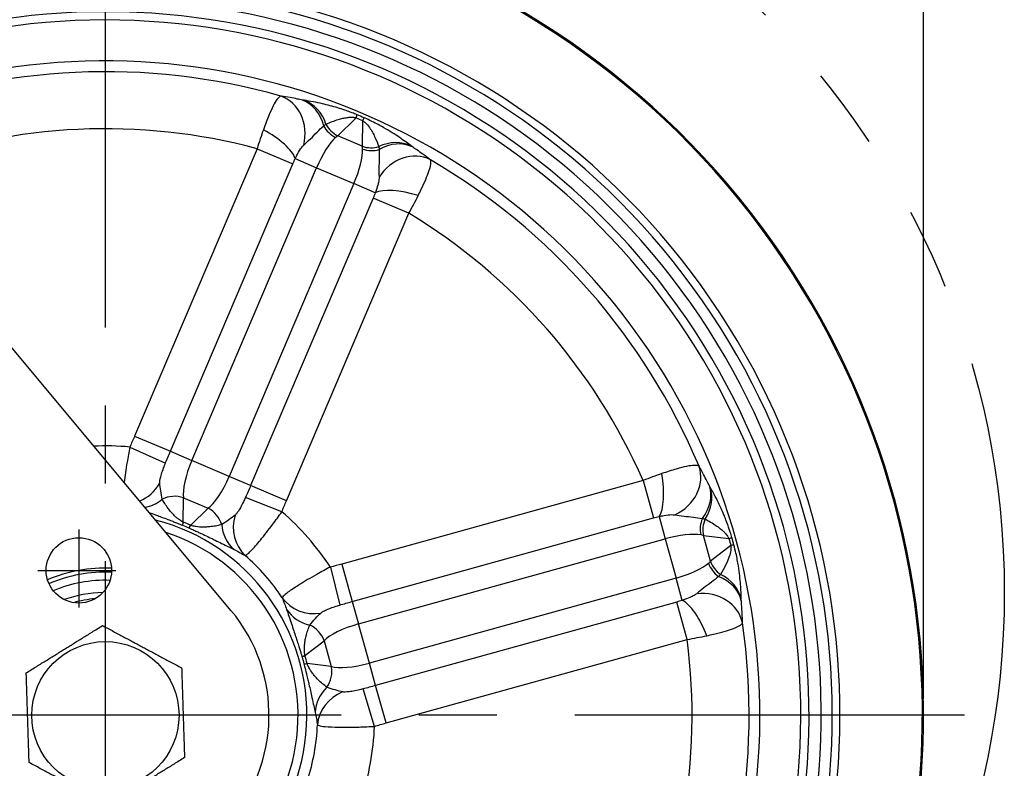
# Model space of a CAD drawing. Units: millimetres. Extents: x -2567 to 406, y 1055 to 2059.
# Drawn here: x -1493 to -1373, y 1398 to 1490 of the extents above; entities that cross this region are included whole.
import ezdxf

# ---------------------------------------------------------------- set-up
doc = ezdxf.new("R2010")
doc.units = ezdxf.units.MM
doc.linetypes.add('CENTER', pattern=[50.8, 31.75, -6.35, 6.35, -6.35])
doc.linetypes.add('PHANTOM', pattern=[2.5, 1.25, -0.25, 0.25, -0.25, 0.25, -0.25])
doc.layers.get('0').update_dxf_attribs({"color": 3})
for name, color, linetype in [('3', 3, 'Continuous'), ('AMV_8_HATCH', 1, 'Continuous'), ('CL', 1, 'CENTER'), ('외형선(ISO)', 3, 'Continuous'), ('좁은 외형선(ISO)', 3, 'Continuous')]:
    doc.layers.add(name, color=color, linetype=linetype)
doc.styles.add('DIM TEXT STYLE', font='romans.shx', dxfattribs={"oblique": 15, "bigfont": 'whgtxt.shx'})
doc.dimstyles.new('GDOK$0', dxfattribs={"dimscale": 2, "dimtxt": 2, "dimasz": 2, "dimexe": 1, "dimexo": 1, "dimtad": 1, "dimdsep": 46, "dimtxsty": 'DIM TEXT STYLE', "dimcen": 0, "dimclrd": 1, "dimclre": 1, "dimclrt": 4, "dimadec": 0, "dimazin": 0, "dimtm": 1e-09, "dimtfac": 0.5, "dimtmove": 0, "dimatfit": 3, "dimfxl": 0, "dimfrac": 2, "dimtolj": 1, "dimarcsym": 0})
doc.dimstyles.new('GDOK$3', dxfattribs={"dimscale": 3, "dimtxt": 2, "dimasz": 2, "dimexe": 1, "dimexo": 1, "dimtad": 1, "dimdsep": 46, "dimtxsty": 'DIM TEXT STYLE', "dimcen": 0, "dimclrd": 1, "dimclre": 1, "dimclrt": 4, "dimadec": 0, "dimazin": 0, "dimtm": 1e-09, "dimtfac": 0.5, "dimtofl": 0, "dimtmove": 0, "dimatfit": 3, "dimfxl": 0, "dimfrac": 2, "dimtolj": 1, "dimarcsym": 0})

# ---------------------------------------------------------------- blocks, each defined once
blk = doc.blocks.new('*D34')
at = {"color": 1, "linetype": 'ByBlock', "lineweight": -2}
for p, q in [((-1620.26, 1559.06), (-1653.9, 1559.06)), ((-1651.9, 1555.06), (-1651.9, 1308.89)), ((-1484.9, 1304.89), (-1653.9, 1304.89))]:
    blk.add_line(p, q, dxfattribs=at)
at = {"color": 1}
for points in [[(-1652.57, 1555.06), (-1651.24, 1555.06), (-1651.9, 1559.06)], [(-1652.57, 1308.89), (-1651.24, 1308.89), (-1651.9, 1304.89)]]:
    blk.add_solid(points, dxfattribs=at)
at = {"layer": 'Defpoints', "color": 0}
for p in [(-1618.26, 1559.06), (-1651.9, 1304.89), (-1482.9, 1304.89)]:
    blk.add_point(p, dxfattribs=at)
at = {"color": 4, "insert": (-1656.62, 1431.97), "char_height": 4, "attachment_point": 5, "rotation": 90, "style": 'DIM TEXT STYLE'}
blk.add_mtext('\\A1;253(9 {\\H0.7x;\\S15/16;\\H1.4286x;")}', dxfattribs=at)
blk = doc.blocks.new('*D35')
at = {"color": 1, "lineweight": -2}
blk.add_line((-1608.39, 1334.04), (-1573.47, 1353.76), dxfattribs=at)
at = {"color": 1}
blk.add_solid([(-1573.79, 1354.34), (-1573.14, 1353.17), (-1569.98, 1355.72)], dxfattribs=at)
at = {"layer": 'Defpoints', "color": 0}
for p in [(-1395.83, 1454.05), (-1569.98, 1355.72)]:
    blk.add_point(p, dxfattribs=at)
at = {"color": 4, "insert": (-1594.99, 1347.02), "char_height": 4, "attachment_point": 5, "rotation": 29.4499, "style": 'DIM TEXT STYLE'}
blk.add_mtext('\\A1;∅200(7 {\\H0.7x;\\S7/8;\\H1.4286x;")}', dxfattribs=at)
blk = doc.blocks.new('*D39')
at = {"layer": 'AMV_8_HATCH', "color": 1, "lineweight": -2}
for p, q in [((-1548.26, 1566.06), (-1548.26, 1586.06)), ((-1382.9, 1406.89), (-1382.9, 1586.06)), ((-1544.26, 1584.06), (-1386.9, 1584.06))]:
    blk.add_line(p, q, dxfattribs=at)
at = {"layer": 'AMV_8_HATCH', "color": 1}
for points in [[(-1544.26, 1584.72), (-1544.26, 1583.39), (-1548.26, 1584.06)], [(-1386.9, 1584.72), (-1386.9, 1583.39), (-1382.9, 1584.06)]]:
    blk.add_solid(points, dxfattribs=at)
at = {"layer": 'Defpoints', "color": 0}
for p in [(-1382.9, 1584.06), (-1548.26, 1564.06), (-1382.9, 1404.89)]:
    blk.add_point(p, dxfattribs=at)
at = {"layer": 'AMV_8_HATCH', "color": 4, "insert": (-1465.58, 1588.77), "char_height": 4, "attachment_point": 5, "style": 'DIM TEXT STYLE'}
blk.add_mtext('\\A1;165(6 {\\H0.7x;\\S1/2;\\H1.4286x;")}', dxfattribs=at)

msp = doc.modelspace()

# ---------------------------------------------------------------- linework, layer by layer
at = {"layer": '3', "color": 1, "linetype": 'PHANTOM', "ltscale": 40}
msp.add_circle((-1473.036, 1419.888), 100, dxfattribs=at)
at = {"layer": 'CL', "lineweight": -3, "ltscale": 1.5}
for p, q in [((-1482.904, 1299.888), (-1482.904, 1509.888)), ((-1377.904, 1404.888), (-1587.904, 1404.888))]:
    msp.add_line(p, q, dxfattribs=at)
at = {"layer": 'CL', "lineweight": -3, "ltscale": 0.3}
for p, q in [((-1486.145, 1427.594), (-1486.145, 1417.594)), ((-1491.145, 1422.594), (-1481.145, 1422.594))]:
    msp.add_line(p, q, dxfattribs=at)
at = {"layer": '외형선(ISO)'}
msp.add_line((-1467.555, 1417.71), (-1520.755, 1481.395), dxfattribs=at)
for centre, radius in [((-1486.145, 1422.594), 4), ((-1482.904, 1404.888), 9)]:
    msp.add_circle(centre, radius, dxfattribs=at)
for radius, start, end in [(100, 154.61803, 112.24175), (87.5, 158.88038, 115.63197), (85, 159.29723, 116.2657), (85, 159.29723, 116.2657), (80, 160.16578, 115.39714), (24.631, 199.97891, 75.58402), (23.544, 203.8437, 71.71922), (18, 87.61592, 113.1334), (17.5, 87.53609, 113.21322), (15, 91.13916, 109.61015), (20, 235.68827, 39.87466)]:
    msp.add_arc((-1482.904, 1404.888), radius, start, end, dxfattribs=at)
for points in [[(-1492.574, 1410.067), (-1487.914, 1412.959), (-1483.254, 1415.852)], [(-1483.254, 1415.852), (-1478.419, 1413.263), (-1473.584, 1410.674)], [(-1473.584, 1410.674), (-1473.409, 1405.192), (-1473.233, 1399.71)], [(-1492.224, 1399.102), (-1492.399, 1404.584), (-1492.574, 1410.067)], [(-1473.233, 1399.71), (-1477.893, 1396.817), (-1482.553, 1393.924)], [(-1482.553, 1393.924), (-1487.388, 1396.513), (-1492.224, 1399.102)]]:
    msp.add_rational_spline(points, [1.24574644063, 1.43846408568, 1.24574644063], degree=2, dxfattribs=at)
at = {"layer": '좁은 외형선(ISO)'}
for p, q in [((-1454.506, 1475.724), (-1452.266, 1477.93)), ((-1451.472, 1477.592), (-1451.51, 1474.448)), ((-1451.51, 1474.448), (-1454.506, 1475.724)), ((-1464.363, 1474.154), (-1479.329, 1439.013)), ((-1464.363, 1474.154), (-1459.993, 1472.293)), ((-1474.959, 1437.152), (-1459.993, 1472.293)), ((-1472.337, 1436.035), (-1457.093, 1471.831)), ((-1459.7, 1472.941), (-1457.093, 1471.831)), ((-1457.093, 1471.831), (-1452.525, 1469.885)), ((-1452.525, 1469.885), (-1467.769, 1434.09)), ((-1449.917, 1468.775), (-1452.525, 1469.885)), ((-1450.181, 1468.115), (-1465.147, 1432.973)), ((-1445.811, 1466.254), (-1450.181, 1468.115)), ((-1460.777, 1431.112), (-1445.811, 1466.254)), ((-1479.329, 1439.013), (-1474.959, 1437.152)), ((-1479.921, 1437.679), (-1475.571, 1435.686)), ((-1474.959, 1437.152), (-1472.337, 1436.035)), ((-1467.769, 1434.09), (-1472.337, 1436.035)), ((-1465.147, 1432.973), (-1467.769, 1434.09)), ((-1417.189, 1433.579), (-1453.995, 1423.37)), ((-1417.189, 1433.579), (-1415.92, 1429.002)), ((-1460.777, 1431.112), (-1465.147, 1432.973)), ((-1473.388, 1428.499), (-1473.351, 1431.472)), ((-1473.351, 1431.472), (-1470.356, 1430.197)), ((-1461.329, 1429.761), (-1465.78, 1431.516)), ((-1470.356, 1430.197), (-1472.474, 1428.11)), ((-1452.725, 1418.793), (-1415.92, 1429.002)), ((-1415.231, 1429.177), (-1414.473, 1426.446)), ((-1451.964, 1416.047), (-1414.473, 1426.446)), ((-1414.473, 1426.446), (-1413.146, 1421.662)), ((-1409.816, 1426.851), (-1406.694, 1426.475)), ((-1408.946, 1423.714), (-1409.816, 1426.851)), ((-1406.464, 1425.644), (-1408.946, 1423.714)), ((-1455.407, 1423.001), (-1454.253, 1418.358)), ((-1453.995, 1423.37), (-1452.725, 1418.793)), ((-1413.146, 1421.662), (-1450.636, 1411.262)), ((-1412.389, 1418.931), (-1413.146, 1421.662)), ((-1452.725, 1418.793), (-1451.964, 1416.047)), ((-1413.069, 1418.726), (-1449.875, 1408.516)), ((-1411.8, 1414.149), (-1413.069, 1418.726)), ((-1450.636, 1411.262), (-1451.964, 1416.047)), ((-1458.511, 1412.17), (-1456.164, 1413.995)), ((-1456.164, 1413.995), (-1455.293, 1410.858)), ((-1448.605, 1403.939), (-1411.8, 1414.149)), ((-1455.293, 1410.858), (-1458.246, 1411.213)), ((-1449.875, 1408.516), (-1450.636, 1411.262)), ((-1450.005, 1403.528), (-1451.409, 1408.102)), ((-1448.605, 1403.939), (-1449.875, 1408.516))]:
    msp.add_line(p, q, dxfattribs=at)
for radius, start, end in [(99.85, 154.69613, 112.27697), (89.78, 158.39459, 114.93586), (88.845, 158.60827, 115.21662), (86, 159.136, 116.11244), (78.678, 74.18212, 111.11039), (71.705, 75.01483, 110.27768), (78.678, 22.75355, 59.68182), (71.705, 23.58626, 58.8491), (32.927, 84.80197, 92.47202), (32.927, 33.3734, 49.06196), (25.953, 33.57326, 48.8621), (16.5, 88.02266, 112.72665), (14.3, 94.94482, 105.80449), (78.678, 331.32498, 8.25324), (71.705, 332.15769, 7.42053), (25.953, 342.14469, 357.43353), (32.927, 341.94483, 357.63339)]:
    msp.add_arc((-1482.904, 1404.888), radius, start, end, dxfattribs=at)
for centre, major_axis, ratio, start_param, end_param in [((-1462.815, 1475.794), (0.631, 4.96), 0.8621985, 4.5747357, 6.1102744), ((-1460.328, 1475.354), (0.849, 4.927), 0.8463752, 5.1810082, 6.1188), ((-1460.156, 1475.327), (0.693, 4.952), 0.8917373, 5.2128981, 6.0893879), ((-1454.066, 1473.702), (1.926, 4.614), 0.0169479, 5.878232, 6.1959063), ((-1453.273, 1473.364), (1.992, 4.586), 0.0169479, 0.087279, 0.4049533), ((-1453.762, 1477.89), (-2.311, 1.913), 0.8502528, 1.126057, 1.8182522), ((-1453.425, 1478.261), (-2.105, 2.137), 0.9073063, 1.235406, 1.9280693), ((-1464.046, 1474.792), (4.32, -2.518), 0.338182, 0.3562451, 1.662064), ((-1455.795, 1471.278), (1.959, 4.6), 0.2821232, 0.5355807, 1.5707963), ((-1455.795, 1471.278), (1.959, 4.6), 0.2821232, 0.4048918, 0.5355807), ((-1450.43, 1476.985), (-3, 0.037), 0.9073063, 1.2135233, 1.9061867), ((-1453.822, 1470.438), (-1.959, -4.6), 0.2821232, 2.6060119, 2.7367009), ((-1447.881, 1470.099), (3.09, 3.931), 0.8917373, 0.1937974, 1.0702872), ((-1447.742, 1469.994), (2.965, 4.026), 0.8463752, 0.1643853, 1.1021771), ((-1453.822, 1470.438), (-1.959, -4.6), 0.2821232, 1.5707963, 2.6060119), ((-1450.464, 1476.485), (-2.981, 0.341), 0.8502528, 1.3233404, 2.0155356), ((-1445.701, 1468.506), (3.139, 3.892), 0.8621985, 0.1729109, 1.7084496), ((-1445.572, 1466.924), (-4.809, 1.369), 0.338182, 4.6211213, 5.9269402), ((-1471.039, 1435.483), (1.959, 4.6), 0.2821232, 1.5707963, 2.7367009), ((-1414.942, 1433.392), (4.272, 2.599), 0.8621985, 4.5747357, 6.1102744), ((-1480.209, 1435.705), (-1.496, -4.771), 0.9261664, 0.6519475, 1.3390364), ((-1469.067, 1434.643), (-1.959, -4.6), 0.2821232, 0.4048918, 1.5707963), ((-1416.493, 1433.728), (0.724, -4.947), 0.338182, 0.3562451, 1.662064), ((-1413.736, 1431.173), (4.382, 2.409), 0.8463752, 5.1810082, 6.1188), ((-1413.65, 1431.021), (4.304, 2.545), 0.8917373, 5.2128981, 6.0893879), ((-1478.482, 1435.204), (-1.586, -4.742), 0.8964442, 0.4453816, 0.9489762), ((-1474.432, 1428.935), (-3, 0.037), 0.9073063, 4.355116, 5.2543966), ((-1471.437, 1427.66), (2.105, -2.137), 0.9073063, 1.0287887, 1.9280693), ((-1471.587, 1432.727), (-1.863, -4.64), 0.048375, 5.8777911, 6.1958163), ((-1462.553, 1428.186), (-2.403, -4.384), 0.9261664, 4.9441489, 6.0499651), ((-1407.659, 1427.62), (0.055, 3), 0.8502528, 1.126057, 1.8182522), ((-1407.159, 1427.588), (0.358, 2.979), 0.9073063, 1.235406, 1.9280693), ((-1470.674, 1432.338), (-2.054, -4.559), 0.048375, 0.087369, 0.4053942), ((-1464.111, 1429.083), (-2.32, -4.429), 0.8964442, 5.3342091, 6.0852246), ((-1414.096, 1425.087), (4.818, 1.336), 0.2821232, 0.5355807, 1.5707963), ((-1414.096, 1425.087), (4.818, 1.336), 0.2821232, 0.4048918, 0.5355807), ((-1411.123, 1425.247), (4.808, 1.371), 0.0169479, 5.878232, 6.1959063), ((-1410.892, 1424.416), (4.828, 1.301), 0.0169479, 0.087279, 0.4049533), ((-1413.523, 1423.021), (-4.818, -1.336), 0.2821232, 2.6060119, 2.7367009), ((-1406.289, 1424.451), (-1.841, 2.368), 0.9073063, 1.2135233, 1.9061867), ((-1413.523, 1423.021), (-4.818, -1.336), 0.2821232, 1.5707963, 2.6060119), ((-1406.701, 1424.166), (-1.592, 2.543), 0.8502528, 1.3233404, 2.0155356), ((-1410.079, 1417.99), (4.996, 0.193), 0.8463752, 0.1643853, 1.1021771), ((-1410.083, 1418.165), (5, 0.035), 0.8917373, 0.1937974, 1.0702872), ((-1409.97, 1415.467), (5, -0.027), 0.8621985, 0.1729109, 1.7084496), ((-1457.13, 1421.995), (-4.663, -1.805), 0.9261664, 0.2332202, 1.3390364), ((-1411.126, 1414.38), (-1.928, 4.613), 0.338182, 4.6211213, 5.9269402), ((-1456.445, 1420.332), (-4.696, -1.717), 0.8964442, 0.1979607, 0.9489762), ((-1458.821, 1413.258), (-1.841, 2.368), 0.9073063, 4.355116, 5.2543966), ((-1451.587, 1414.688), (4.818, 1.336), 0.2821232, 1.5707963, 2.7367009), ((-1454.082, 1413.398), (-4.789, -1.436), 0.048375, 5.8777911, 6.1958163), ((-1453.817, 1412.441), (-4.845, -1.236), 0.048375, 0.087369, 0.4053942), ((-1457.951, 1410.121), (-0.358, -2.979), 0.9073063, 1.0287887, 1.9280693), ((-1451.014, 1412.622), (-4.818, -1.336), 0.2821232, 0.4048918, 1.5707963), ((-1452.27, 1405.281), (-4.909, -0.948), 0.8964442, 5.3342091, 6.0852246), ((-1452.001, 1403.503), (-4.926, -0.855), 0.9261664, 4.9441489, 6.0499651)]:
    msp.add_ellipse(centre, major_axis=major_axis, ratio=ratio, start_param=start_param, end_param=end_param, dxfattribs=at)
for points, knots in [([(-1461.458, 1480.587), (-1461.594, 1480.562), (-1461.752, 1480.429), (-1462.218, 1479.794), (-1462.56, 1479.111), (-1463.146, 1477.686), (-1463.367, 1477.104), (-1463.591, 1476.476)], [-0.24430222, -0.24430222, -0.24430222, -0.24430222, -0.17445792, -0.17445792, -0.06270704, -0.06270704, 0, 0, 0, 0]), ([(-1458.809, 1480.098), (-1459.003, 1480.133), (-1459.228, 1480.179), (-1459.743, 1480.284), (-1460.036, 1480.343), (-1460.701, 1480.469), (-1461.065, 1480.531), (-1461.41, 1480.58), (-1461.434, 1480.584), (-1461.458, 1480.587)], [0, 0, 0, 0, 0.10408555, 0.10408555, 0.23377629, 0.23377629, 0.4102576, 0.4102576, 0.42354242, 0.42354242, 0.42354242, 0.42354242]), ([(-1458.625, 1480.067), (-1458.652, 1480.071), (-1458.681, 1480.075), (-1458.742, 1480.086), (-1458.775, 1480.091), (-1458.809, 1480.098)], [0, 0, 0, 0, 0.017169907, 0.017169907, 0.035277363, 0.035277363, 0.035277363, 0.035277363]), ([(-1452.141, 1478.296), (-1452.248, 1478.341), (-1452.355, 1478.384), (-1452.643, 1478.499), (-1452.823, 1478.569), (-1453.219, 1478.716), (-1453.433, 1478.792), (-1453.941, 1478.965), (-1454.225, 1479.056), (-1454.828, 1479.239), (-1455.138, 1479.326), (-1455.763, 1479.493), (-1456.073, 1479.569), (-1456.774, 1479.73), (-1457.151, 1479.809), (-1457.903, 1479.951), (-1458.273, 1480.014), (-1458.625, 1480.067)], [0, 0, 0, 0, 0.03245983, 0.03245983, 0.08829207, 0.08829207, 0.15892573, 0.15892573, 0.26316806, 0.26316806, 0.39247379, 0.39247379, 0.53832652, 0.53832652, 0.73905743, 0.73905743, 0.96071501, 0.96071501, 0.96071501, 0.96071501]), ([(-1455.949, 1477.161), (-1455.697, 1477.269), (-1455.44, 1477.374), (-1454.937, 1477.56), (-1454.692, 1477.644), (-1454.257, 1477.775), (-1454.07, 1477.825), (-1453.708, 1477.907), (-1453.535, 1477.94), (-1453.214, 1477.984), (-1453.068, 1477.997), (-1452.822, 1478.004), (-1452.721, 1478.002), (-1452.544, 1477.987), (-1452.467, 1477.977), (-1452.349, 1477.953), (-1452.307, 1477.942), (-1452.266, 1477.93)], [-0.96071501, -0.96071501, -0.96071501, -0.96071501, -0.73905743, -0.73905743, -0.53832652, -0.53832652, -0.39247379, -0.39247379, -0.26316806, -0.26316806, -0.15892573, -0.15892573, -0.08829207, -0.08829207, -0.03245983, -0.03245983, 0, 0, 0, 0]), ([(-1445.525, 1474.487), (-1445.953, 1474.817), (-1446.422, 1475.16), (-1447.502, 1475.893), (-1448.112, 1476.284), (-1449.301, 1476.962), (-1449.779, 1477.22), (-1450.635, 1477.639), (-1450.961, 1477.791), (-1451.294, 1477.935)], [0, 0, 0, 0, 0.33602797, 0.33602797, 0.67205059, 0.67205059, 0.85911086, 0.85911086, 0.96135714, 0.96135714, 0.96135714, 0.96135714]), ([(-1458.666, 1474.575), (-1458.65, 1474.588), (-1458.635, 1474.602), (-1458.405, 1474.806), (-1458.149, 1475.044), (-1457.596, 1475.59), (-1457.327, 1475.867), (-1456.773, 1476.427), (-1456.499, 1476.701), (-1456.224, 1476.939)], [-0.42354242, -0.42354242, -0.42354242, -0.42354242, -0.4102576, -0.4102576, -0.23377629, -0.23377629, -0.10408555, -0.10408555, 0, 0, 0, 0]), ([(-1456.224, 1476.939), (-1456.177, 1476.98), (-1456.129, 1477.02), (-1456.037, 1477.094), (-1455.993, 1477.129), (-1455.949, 1477.161)], [-0.035277363, -0.035277363, -0.035277363, -0.035277363, -0.017169907, -0.017169907, 0, 0, 0, 0]), ([(-1451.472, 1477.592), (-1451.355, 1477.525), (-1451.241, 1477.437), (-1450.942, 1477.16), (-1450.776, 1476.952), (-1450.363, 1476.361), (-1450.152, 1475.965), (-1449.781, 1475.183), (-1449.62, 1474.793), (-1449.474, 1474.403)], [-0.96135714, -0.96135714, -0.96135714, -0.96135714, -0.85911086, -0.85911086, -0.67205059, -0.67205059, -0.33602797, -0.33602797, 0, 0, 0, 0]), ([(-1463.591, 1476.476), (-1463.721, 1476.112), (-1463.851, 1475.732), (-1464.11, 1474.954), (-1464.238, 1474.555), (-1464.363, 1474.154)], [0, 0, 0, 0, 0.036348975, 0.036348975, 0.072697949, 0.072697949, 0.072697949, 0.072697949]), ([(-1459.7, 1472.941), (-1459.606, 1473.139), (-1459.511, 1473.327), (-1459.248, 1473.812), (-1459.083, 1474.077), (-1458.837, 1474.402), (-1458.748, 1474.502), (-1458.666, 1474.575)], [0, 0, 0, 0, 0.06270704, 0.06270704, 0.17445792, 0.17445792, 0.24430222, 0.24430222, 0.24430222, 0.24430222]), ([(-1449.474, 1474.403), (-1449.467, 1474.348), (-1449.461, 1474.291), (-1449.451, 1474.173), (-1449.447, 1474.112), (-1449.444, 1474.051)], [-0.035277363, -0.035277363, -0.035277363, -0.035277363, -0.017638681, -0.017638681, 0, 0, 0, 0]), ([(-1445.375, 1474.377), (-1445.402, 1474.396), (-1445.428, 1474.415), (-1445.478, 1474.452), (-1445.502, 1474.47), (-1445.525, 1474.487)], [0, 0, 0, 0, 0.017638681, 0.017638681, 0.035277363, 0.035277363, 0.035277363, 0.035277363]), ([(-1443.187, 1472.806), (-1443.206, 1472.821), (-1443.225, 1472.836), (-1443.499, 1473.051), (-1443.796, 1473.27), (-1444.348, 1473.662), (-1444.594, 1473.832), (-1445.026, 1474.131), (-1445.216, 1474.261), (-1445.375, 1474.377)], [0.3098322, 0.3098322, 0.3098322, 0.3098322, 0.32311701, 0.32311701, 0.49959832, 0.49959832, 0.62928907, 0.62928907, 0.73337462, 0.73337462, 0.73337462, 0.73337462]), ([(-1449.444, 1474.051), (-1449.425, 1473.688), (-1449.432, 1473.3), (-1449.452, 1472.513), (-1449.465, 1472.127), (-1449.476, 1471.35), (-1449.47, 1471.001), (-1449.458, 1470.694), (-1449.457, 1470.673), (-1449.456, 1470.652)], [-0.73337462, -0.73337462, -0.73337462, -0.73337462, -0.62928907, -0.62928907, -0.49959832, -0.49959832, -0.32311701, -0.32311701, -0.3098322, -0.3098322, -0.3098322, -0.3098322]), ([(-1459.993, 1472.293), (-1459.946, 1472.405), (-1459.897, 1472.516), (-1459.799, 1472.733), (-1459.749, 1472.839), (-1459.7, 1472.941)], [-0.072697949, -0.072697949, -0.072697949, -0.072697949, -0.036348975, -0.036348975, 0, 0, 0, 0]), ([(-1444.673, 1468.419), (-1444.541, 1468.682), (-1444.416, 1468.938), (-1443.886, 1470.05), (-1443.564, 1470.807), (-1443.209, 1471.85), (-1443.126, 1472.206), (-1443.113, 1472.613), (-1443.136, 1472.729), (-1443.187, 1472.806)], [-0.24430222, -0.24430222, -0.24430222, -0.24430222, -0.21666859, -0.21666859, -0.12037144, -0.12037144, -0.04629671, -0.04629671, 0, 0, 0, 0]), ([(-1449.456, 1470.652), (-1449.453, 1470.58), (-1449.457, 1470.497), (-1449.482, 1470.255), (-1449.514, 1470.081), (-1449.624, 1469.634), (-1449.712, 1469.347), (-1449.851, 1468.954), (-1449.883, 1468.865), (-1449.917, 1468.775)], [0, 0, 0, 0, 0.04629671, 0.04629671, 0.12037144, 0.12037144, 0.21666859, 0.21666859, 0.24430222, 0.24430222, 0.24430222, 0.24430222]), ([(-1449.917, 1468.775), (-1449.957, 1468.668), (-1449.999, 1468.559), (-1450.087, 1468.338), (-1450.134, 1468.226), (-1450.181, 1468.115)], [-0.072697949, -0.072697949, -0.072697949, -0.072697949, -0.036348975, -0.036348975, 0, 0, 0, 0]), ([(-1445.811, 1466.254), (-1445.609, 1466.622), (-1445.41, 1466.99), (-1445.028, 1467.716), (-1444.845, 1468.073), (-1444.673, 1468.419)], [0, 0, 0, 0, 0.036348975, 0.036348975, 0.072697949, 0.072697949, 0.072697949, 0.072697949]), ([(-1479.921, 1437.679), (-1480.041, 1437.058), (-1480.153, 1436.429), (-1480.394, 1434.951), (-1480.513, 1434.117), (-1480.6, 1433.37), (-1480.602, 1433.351), (-1480.605, 1433.332)], [-0.30379587, -0.30379587, -0.30379587, -0.30379587, -0.24660003, -0.24660003, -0.16615623, -0.16615623, -0.16403753, -0.16403753, -0.16403753, -0.16403753]), ([(-1476.252, 1433.261), (-1476.256, 1433.307), (-1476.256, 1433.36), (-1476.245, 1433.52), (-1476.227, 1433.638), (-1476.164, 1433.947), (-1476.111, 1434.15), (-1475.973, 1434.607), (-1475.885, 1434.864), (-1475.721, 1435.311), (-1475.648, 1435.5), (-1475.571, 1435.686)], [0, 0, 0, 0, 0.03550347, 0.03550347, 0.09230902, 0.09230902, 0.16615623, 0.16615623, 0.24660003, 0.24660003, 0.30379587, 0.30379587, 0.30379587, 0.30379587]), ([(-1410.349, 1435.318), (-1410.453, 1435.409), (-1410.655, 1435.451), (-1411.442, 1435.419), (-1412.19, 1435.26), (-1413.669, 1434.83), (-1414.263, 1434.64), (-1414.893, 1434.423)], [-0.24430222, -0.24430222, -0.24430222, -0.24430222, -0.17445792, -0.17445792, -0.06270704, -0.06270704, 0, 0, 0, 0]), ([(-1409.08, 1432.942), (-1409.173, 1433.116), (-1409.277, 1433.321), (-1409.516, 1433.789), (-1409.653, 1434.055), (-1409.969, 1434.654), (-1410.147, 1434.976), (-1410.324, 1435.277), (-1410.336, 1435.298), (-1410.349, 1435.318)], [0, 0, 0, 0, 0.10408555, 0.10408555, 0.23377629, 0.23377629, 0.4102576, 0.4102576, 0.42354242, 0.42354242, 0.42354242, 0.42354242]), ([(-1475.951, 1431.286), (-1476.042, 1431.626), (-1476.095, 1432.002), (-1476.191, 1432.686), (-1476.228, 1432.995), (-1476.252, 1433.261)], [0, 0, 0, 0, 0.1806068, 0.1806068, 0.3853617, 0.3853617, 0.3853617, 0.3853617]), ([(-1414.893, 1434.423), (-1415.259, 1434.298), (-1415.637, 1434.163), (-1416.406, 1433.88), (-1416.798, 1433.732), (-1417.189, 1433.579)], [0, 0, 0, 0, 0.036348975, 0.036348975, 0.072697949, 0.072697949, 0.072697949, 0.072697949]), ([(-1465.147, 1432.973), (-1465.252, 1432.726), (-1465.359, 1432.479), (-1465.57, 1431.991), (-1465.676, 1431.751), (-1465.78, 1431.516)], [0, 0, 0, 0, 0.07295832, 0.07295832, 0.14591664, 0.14591664, 0.14591664, 0.14591664]), ([(-1408.989, 1432.779), (-1409.003, 1432.803), (-1409.017, 1432.829), (-1409.047, 1432.883), (-1409.063, 1432.912), (-1409.08, 1432.942)], [0, 0, 0, 0, 0.017169907, 0.017169907, 0.035277363, 0.035277363, 0.035277363, 0.035277363]), ([(-1406.331, 1426.606), (-1406.363, 1426.717), (-1406.395, 1426.828), (-1406.46, 1427.044), (-1406.493, 1427.15), (-1406.579, 1427.421), (-1406.633, 1427.585), (-1406.757, 1427.947), (-1406.826, 1428.143), (-1406.951, 1428.481), (-1407.006, 1428.627), (-1407.148, 1428.993), (-1407.234, 1429.205), (-1407.428, 1429.67), (-1407.535, 1429.916), (-1407.794, 1430.489), (-1407.943, 1430.802), (-1408.269, 1431.462), (-1408.444, 1431.797), (-1408.742, 1432.346), (-1408.867, 1432.567), (-1408.989, 1432.779)], [0, 0, 0, 0, 0.03245983, 0.03245983, 0.06421733, 0.06421733, 0.11559119, 0.11559119, 0.18237721, 0.18237721, 0.23669812, 0.23669812, 0.32356575, 0.32356575, 0.43649368, 0.43649368, 0.60222023, 0.60222023, 0.80820463, 0.80820463, 0.96072637, 0.96072637, 0.96072637, 0.96072637]), ([(-1473.388, 1428.499), (-1473.439, 1428.524), (-1473.49, 1428.551), (-1473.622, 1428.625), (-1473.703, 1428.676), (-1473.85, 1428.776), (-1473.917, 1428.825), (-1474.083, 1428.953), (-1474.181, 1429.035), (-1474.396, 1429.228), (-1474.512, 1429.34), (-1474.709, 1429.545), (-1474.794, 1429.638), (-1475.004, 1429.88), (-1475.125, 1430.03), (-1475.385, 1430.376), (-1475.519, 1430.571), (-1475.753, 1430.939), (-1475.855, 1431.113), (-1475.951, 1431.286)], [-1.0414824, -1.0414824, -1.0414824, -1.0414824, -0.9974698, -0.9974698, -0.9270495, -0.9270495, -0.8665534, -0.8665534, -0.7723834, -0.7723834, -0.6499624, -0.6499624, -0.5505552, -0.5505552, -0.3914558, -0.3914558, -0.1846266, -0.1846266, 0, 0, 0, 0]), ([(-1465.78, 1431.516), (-1465.861, 1431.332), (-1465.946, 1431.149), (-1466.155, 1430.72), (-1466.28, 1430.479), (-1466.514, 1430.063), (-1466.623, 1429.884), (-1466.802, 1429.624), (-1466.875, 1429.529), (-1466.982, 1429.411), (-1467.021, 1429.374), (-1467.057, 1429.345)], [-0.30379587, -0.30379587, -0.30379587, -0.30379587, -0.24660003, -0.24660003, -0.16615623, -0.16615623, -0.09230902, -0.09230902, -0.03550347, -0.03550347, 0, 0, 0, 0]), ([(-1461.329, 1429.761), (-1461.24, 1429.988), (-1461.15, 1430.214), (-1460.966, 1430.664), (-1460.872, 1430.889), (-1460.777, 1431.112)], [-0.14591664, -0.14591664, -0.14591664, -0.14591664, -0.07295832, -0.07295832, 0, 0, 0, 0]), ([(-1477.548, 1429.673), (-1477.308, 1429.585), (-1477.053, 1429.493), (-1476.6, 1429.326), (-1476.411, 1429.256), (-1475.969, 1429.091), (-1475.712, 1428.994), (-1475.23, 1428.81), (-1475.013, 1428.726), (-1474.641, 1428.581), (-1474.493, 1428.522), (-1474.165, 1428.393), (-1473.985, 1428.322), (-1473.69, 1428.204), (-1473.576, 1428.158), (-1473.463, 1428.113)], [0.40131453, 0.40131453, 0.40131453, 0.40131453, 0.5505552, 0.5505552, 0.64996237, 0.64996237, 0.77238341, 0.77238341, 0.86655345, 0.86655345, 0.92704954, 0.92704954, 0.99746978, 0.99746978, 1.04148244, 1.04148244, 1.04148244, 1.04148244]), ([(-1465.83, 1424.434), (-1465.78, 1424.435), (-1465.713, 1424.464), (-1465.488, 1424.616), (-1465.3, 1424.786), (-1464.762, 1425.344), (-1464.38, 1425.78), (-1463.487, 1426.867), (-1462.968, 1427.529), (-1462.07, 1428.728), (-1461.693, 1429.245), (-1461.329, 1429.761)], [0, 0, 0, 0, 0.03550347, 0.03550347, 0.09230902, 0.09230902, 0.16615623, 0.16615623, 0.24660003, 0.24660003, 0.30379587, 0.30379587, 0.30379587, 0.30379587]), ([(-1467.057, 1429.345), (-1467.263, 1429.18), (-1467.509, 1428.994), (-1468.067, 1428.59), (-1468.378, 1428.365), (-1468.689, 1428.194)], [0, 0, 0, 0, 0.20294099, 0.20294099, 0.3853617, 0.3853617, 0.3853617, 0.3853617]), ([(-1415.92, 1429.002), (-1415.803, 1429.035), (-1415.686, 1429.066), (-1415.455, 1429.125), (-1415.341, 1429.152), (-1415.231, 1429.177)], [-0.072697949, -0.072697949, -0.072697949, -0.072697949, -0.036348975, -0.036348975, 0, 0, 0, 0]), ([(-1415.231, 1429.177), (-1415.018, 1429.227), (-1414.811, 1429.27), (-1414.268, 1429.367), (-1413.958, 1429.403), (-1413.55, 1429.414), (-1413.416, 1429.406), (-1413.309, 1429.387)], [0, 0, 0, 0, 0.06270704, 0.06270704, 0.17445792, 0.17445792, 0.24430222, 0.24430222, 0.24430222, 0.24430222]), ([(-1413.309, 1429.387), (-1413.288, 1429.384), (-1413.267, 1429.38), (-1412.965, 1429.328), (-1412.62, 1429.275), (-1411.848, 1429.184), (-1411.464, 1429.146), (-1410.681, 1429.062), (-1410.295, 1429.019), (-1409.938, 1428.952)], [-0.42354242, -0.42354242, -0.42354242, -0.42354242, -0.4102576, -0.4102576, -0.23377629, -0.23377629, -0.10408555, -0.10408555, 0, 0, 0, 0]), ([(-1409.938, 1428.952), (-1409.876, 1428.941), (-1409.815, 1428.928), (-1409.7, 1428.903), (-1409.645, 1428.889), (-1409.593, 1428.875)], [-0.035277363, -0.035277363, -0.035277363, -0.035277363, -0.017169907, -0.017169907, 0, 0, 0, 0]), ([(-1409.593, 1428.875), (-1409.426, 1428.786), (-1409.26, 1428.694), (-1408.869, 1428.468), (-1408.645, 1428.331), (-1408.242, 1428.065), (-1408.064, 1427.941), (-1407.768, 1427.715), (-1407.649, 1427.619), (-1407.443, 1427.44), (-1407.355, 1427.358), (-1407.216, 1427.219), (-1407.164, 1427.164), (-1407.05, 1427.037), (-1406.99, 1426.964), (-1406.891, 1426.83), (-1406.85, 1426.77), (-1406.79, 1426.671), (-1406.769, 1426.633), (-1406.729, 1426.555), (-1406.711, 1426.515), (-1406.694, 1426.475)], [-0.96072637, -0.96072637, -0.96072637, -0.96072637, -0.80820463, -0.80820463, -0.60222023, -0.60222023, -0.43649368, -0.43649368, -0.32356575, -0.32356575, -0.23669812, -0.23669812, -0.18237721, -0.18237721, -0.11559119, -0.11559119, -0.06421733, -0.06421733, -0.03245983, -0.03245983, 0, 0, 0, 0]), ([(-1472.701, 1427.788), (-1472.589, 1427.738), (-1472.477, 1427.688), (-1472.189, 1427.557), (-1472.013, 1427.476), (-1471.692, 1427.33), (-1471.547, 1427.263), (-1471.185, 1427.096), (-1470.974, 1426.997), (-1470.508, 1426.777), (-1470.259, 1426.659), (-1469.834, 1426.455), (-1469.653, 1426.367), (-1469.201, 1426.148), (-1468.943, 1426.021), (-1468.386, 1425.747), (-1468.098, 1425.605), (-1467.594, 1425.357), (-1467.373, 1425.249), (-1467.166, 1425.15)], [0, 0, 0, 0, 0.0440127, 0.0440127, 0.1144329, 0.1144329, 0.174929, 0.174929, 0.269099, 0.269099, 0.3915201, 0.3915201, 0.4909272, 0.4909272, 0.6500266, 0.6500266, 0.8568559, 0.8568559, 1.0414824, 1.0414824, 1.0414824, 1.0414824]), ([(-1468.689, 1428.194), (-1468.88, 1428.142), (-1469.076, 1428.096), (-1469.504, 1428.009), (-1469.738, 1427.971), (-1470.167, 1427.919), (-1470.359, 1427.902), (-1470.679, 1427.886), (-1470.805, 1427.883), (-1471.089, 1427.883), (-1471.25, 1427.888), (-1471.538, 1427.91), (-1471.665, 1427.924), (-1471.873, 1427.955), (-1471.954, 1427.969), (-1472.129, 1428.006), (-1472.221, 1428.029), (-1472.366, 1428.072), (-1472.421, 1428.09), (-1472.474, 1428.11)], [-1.0414824, -1.0414824, -1.0414824, -1.0414824, -0.8568559, -0.8568559, -0.6500266, -0.6500266, -0.4909272, -0.4909272, -0.3915201, -0.3915201, -0.269099, -0.269099, -0.174929, -0.174929, -0.1144329, -0.1144329, -0.0440127, -0.0440127, 0, 0, 0, 0]), ([(-1467.166, 1425.15), (-1466.961, 1425.051), (-1466.722, 1424.918), (-1466.253, 1424.658), (-1466.023, 1424.53), (-1465.83, 1424.434)], [-0.3853617, -0.3853617, -0.3853617, -0.3853617, -0.20294099, -0.20294099, 0, 0, 0, 0]), ([(-1406.464, 1425.644), (-1406.443, 1425.511), (-1406.441, 1425.368), (-1406.47, 1424.976), (-1406.524, 1424.73), (-1406.722, 1424.042), (-1406.902, 1423.623), (-1407.287, 1422.831), (-1407.495, 1422.457), (-1407.712, 1422.094)], [-0.96144744, -0.96144744, -0.96144744, -0.96144744, -0.85967357, -0.85967357, -0.68255639, -0.68255639, -0.34128086, -0.34128086, 0, 0, 0, 0]), ([(-1405.183, 1419.058), (-1405.193, 1419.607), (-1405.218, 1420.197), (-1405.322, 1421.523), (-1405.398, 1422.259), (-1405.614, 1423.615), (-1405.707, 1424.125), (-1405.906, 1425.022), (-1405.991, 1425.37), (-1406.085, 1425.719)], [0, 0, 0, 0, 0.34128086, 0.34128086, 0.68255639, 0.68255639, 0.85967357, 0.85967357, 0.96144744, 0.96144744, 0.96144744, 0.96144744]), ([(-1455.407, 1423.001), (-1455.967, 1422.708), (-1456.529, 1422.403), (-1457.835, 1421.67), (-1458.56, 1421.243), (-1459.755, 1420.5), (-1460.238, 1420.179), (-1460.861, 1419.719), (-1461.054, 1419.555), (-1461.235, 1419.352), (-1461.272, 1419.289), (-1461.28, 1419.24)], [-0.30379587, -0.30379587, -0.30379587, -0.30379587, -0.24660003, -0.24660003, -0.16615623, -0.16615623, -0.09230902, -0.09230902, -0.03550347, -0.03550347, 0, 0, 0, 0]), ([(-1407.968, 1421.85), (-1408.24, 1421.609), (-1408.548, 1421.373), (-1409.176, 1420.898), (-1409.485, 1420.668), (-1410.1, 1420.192), (-1410.369, 1419.969), (-1410.601, 1419.769), (-1410.617, 1419.755), (-1410.633, 1419.741)], [-0.73337462, -0.73337462, -0.73337462, -0.73337462, -0.62928907, -0.62928907, -0.49959832, -0.49959832, -0.32311701, -0.32311701, -0.3098322, -0.3098322, -0.3098322, -0.3098322]), ([(-1407.712, 1422.094), (-1407.75, 1422.054), (-1407.791, 1422.013), (-1407.877, 1421.932), (-1407.922, 1421.891), (-1407.968, 1421.85)], [-0.035277363, -0.035277363, -0.035277363, -0.035277363, -0.017638681, -0.017638681, 0, 0, 0, 0]), ([(-1461.28, 1419.24), (-1461.21, 1419.034), (-1461.112, 1418.786), (-1460.916, 1418.287), (-1460.817, 1418.035), (-1460.747, 1417.821)], [-0.3853617, -0.3853617, -0.3853617, -0.3853617, -0.1806068, -0.1806068, 0, 0, 0, 0]), ([(-1412.389, 1418.931), (-1412.496, 1418.896), (-1412.608, 1418.86), (-1412.836, 1418.792), (-1412.952, 1418.758), (-1413.069, 1418.726)], [-0.072697949, -0.072697949, -0.072697949, -0.072697949, -0.036348975, -0.036348975, 0, 0, 0, 0]), ([(-1410.633, 1419.741), (-1410.688, 1419.694), (-1410.755, 1419.645), (-1410.96, 1419.514), (-1411.116, 1419.431), (-1411.534, 1419.238), (-1411.813, 1419.127), (-1412.207, 1418.991), (-1412.297, 1418.961), (-1412.389, 1418.931)], [0, 0, 0, 0, 0.04629671, 0.04629671, 0.12037144, 0.12037144, 0.21666859, 0.21666859, 0.24430222, 0.24430222, 0.24430222, 0.24430222]), ([(-1405.177, 1418.872), (-1405.178, 1418.906), (-1405.18, 1418.938), (-1405.182, 1419), (-1405.183, 1419.03), (-1405.183, 1419.058)], [0, 0, 0, 0, 0.017638681, 0.017638681, 0.035277363, 0.035277363, 0.035277363, 0.035277363]), ([(-1405.041, 1416.182), (-1405.041, 1416.206), (-1405.041, 1416.23), (-1405.044, 1416.579), (-1405.057, 1416.947), (-1405.095, 1417.624), (-1405.115, 1417.922), (-1405.151, 1418.446), (-1405.168, 1418.676), (-1405.177, 1418.872)], [0.3098322, 0.3098322, 0.3098322, 0.3098322, 0.32311701, 0.32311701, 0.49959832, 0.49959832, 0.62928907, 0.62928907, 0.73337462, 0.73337462, 0.73337462, 0.73337462]), ([(-1460.747, 1417.821), (-1460.664, 1417.569), (-1460.573, 1417.297), (-1460.375, 1416.71), (-1460.269, 1416.397), (-1460.065, 1415.789), (-1459.97, 1415.507), (-1459.792, 1414.969), (-1459.711, 1414.721), (-1459.571, 1414.289), (-1459.515, 1414.113), (-1459.391, 1413.72), (-1459.322, 1413.502), (-1459.203, 1413.117), (-1459.153, 1412.955), (-1459.057, 1412.642), (-1459.011, 1412.491), (-1458.93, 1412.222), (-1458.895, 1412.105), (-1458.86, 1411.988)], [0, 0, 0, 0, 0.2136364, 0.2136364, 0.4219735, 0.4219735, 0.5822327, 0.5822327, 0.7055091, 0.7055091, 0.785338, 0.785338, 0.876743, 0.876743, 0.9403593, 0.9403593, 0.9976265, 0.9976265, 1.0416391, 1.0416391, 1.0416391, 1.0416391]), ([(-1456.574, 1417.377), (-1456.54, 1417.409), (-1456.498, 1417.443), (-1456.367, 1417.534), (-1456.264, 1417.594), (-1455.982, 1417.737), (-1455.79, 1417.822), (-1455.347, 1417.999), (-1455.092, 1418.091), (-1454.639, 1418.241), (-1454.447, 1418.301), (-1454.253, 1418.358)], [0, 0, 0, 0, 0.03550347, 0.03550347, 0.09230902, 0.09230902, 0.16615623, 0.16615623, 0.24660003, 0.24660003, 0.30379587, 0.30379587, 0.30379587, 0.30379587]), ([(-1457.93, 1415.911), (-1457.721, 1416.194), (-1457.46, 1416.47), (-1456.985, 1416.972), (-1456.766, 1417.194), (-1456.574, 1417.377)], [0, 0, 0, 0, 0.1806068, 0.1806068, 0.3853617, 0.3853617, 0.3853617, 0.3853617]), ([(-1458.511, 1412.17), (-1458.523, 1412.225), (-1458.534, 1412.281), (-1458.556, 1412.414), (-1458.565, 1412.491), (-1458.579, 1412.654), (-1458.584, 1412.741), (-1458.589, 1412.952), (-1458.587, 1413.076), (-1458.577, 1413.305), (-1458.569, 1413.41), (-1458.542, 1413.675), (-1458.521, 1413.831), (-1458.461, 1414.183), (-1458.421, 1414.374), (-1458.317, 1414.801), (-1458.249, 1415.032), (-1458.1, 1415.481), (-1458.018, 1415.7), (-1457.93, 1415.911)], [-1.0416391, -1.0416391, -1.0416391, -1.0416391, -0.9976265, -0.9976265, -0.9403593, -0.9403593, -0.876743, -0.876743, -0.785338, -0.785338, -0.7055091, -0.7055091, -0.5822327, -0.5822327, -0.4219735, -0.4219735, -0.2136364, -0.2136364, 0, 0, 0, 0]), ([(-1409.397, 1414.608), (-1409.109, 1414.67), (-1408.831, 1414.732), (-1407.631, 1415.011), (-1406.838, 1415.23), (-1405.801, 1415.603), (-1405.472, 1415.761), (-1405.145, 1416.004), (-1405.069, 1416.095), (-1405.041, 1416.182)], [-0.24430222, -0.24430222, -0.24430222, -0.24430222, -0.21666859, -0.21666859, -0.12037144, -0.12037144, -0.04629671, -0.04629671, 0, 0, 0, 0]), ([(-1411.8, 1414.149), (-1411.385, 1414.22), (-1410.974, 1414.295), (-1410.168, 1414.448), (-1409.775, 1414.528), (-1409.397, 1414.608)], [0, 0, 0, 0, 0.036348975, 0.036348975, 0.072697949, 0.072697949, 0.072697949, 0.072697949]), ([(-1458.638, 1411.189), (-1458.608, 1411.073), (-1458.579, 1410.956), (-1458.51, 1410.683), (-1458.471, 1410.529), (-1458.391, 1410.209), (-1458.35, 1410.044), (-1458.254, 1409.653), (-1458.201, 1409.431), (-1458.105, 1409.03), (-1458.063, 1408.85), (-1457.96, 1408.407), (-1457.902, 1408.154), (-1457.777, 1407.601), (-1457.712, 1407.31), (-1457.575, 1406.683), (-1457.504, 1406.36), (-1457.372, 1405.756), (-1457.31, 1405.476), (-1457.251, 1405.217)], [0, 0, 0, 0, 0.0433319, 0.0433319, 0.1012798, 0.1012798, 0.1648961, 0.1648961, 0.2563011, 0.2563011, 0.33613, 0.33613, 0.4594064, 0.4594064, 0.6196657, 0.6196657, 0.8280027, 0.8280027, 1.0416391, 1.0416391, 1.0416391, 1.0416391]), ([(-1455.82, 1408.306), (-1456.004, 1408.441), (-1456.187, 1408.586), (-1456.547, 1408.894), (-1456.723, 1409.057), (-1457.033, 1409.369), (-1457.166, 1409.513), (-1457.398, 1409.784), (-1457.497, 1409.907), (-1457.656, 1410.12), (-1457.717, 1410.206), (-1457.844, 1410.397), (-1457.91, 1410.502), (-1458.014, 1410.685), (-1458.055, 1410.762), (-1458.127, 1410.91), (-1458.158, 1410.982), (-1458.209, 1411.107), (-1458.228, 1411.16), (-1458.246, 1411.213)], [-1.0416391, -1.0416391, -1.0416391, -1.0416391, -0.8280027, -0.8280027, -0.6196657, -0.6196657, -0.4594064, -0.4594064, -0.33613, -0.33613, -0.2563011, -0.2563011, -0.1648961, -0.1648961, -0.1012798, -0.1012798, -0.0433319, -0.0433319, 0, 0, 0, 0]), ([(-1453.902, 1407.747), (-1454.16, 1407.805), (-1454.458, 1407.882), (-1455.123, 1408.066), (-1455.492, 1408.169), (-1455.82, 1408.306)], [0, 0, 0, 0, 0.20294099, 0.20294099, 0.3853617, 0.3853617, 0.3853617, 0.3853617]), ([(-1451.409, 1408.102), (-1451.603, 1408.051), (-1451.8, 1408.004), (-1452.265, 1407.899), (-1452.531, 1407.847), (-1453.002, 1407.77), (-1453.21, 1407.744), (-1453.525, 1407.722), (-1453.644, 1407.72), (-1453.804, 1407.73), (-1453.857, 1407.737), (-1453.902, 1407.747)], [-0.30379587, -0.30379587, -0.30379587, -0.30379587, -0.24660003, -0.24660003, -0.16615623, -0.16615623, -0.09230902, -0.09230902, -0.03550347, -0.03550347, 0, 0, 0, 0]), ([(-1449.875, 1408.516), (-1450.134, 1408.444), (-1450.393, 1408.373), (-1450.907, 1408.235), (-1451.16, 1408.167), (-1451.409, 1408.102)], [0, 0, 0, 0, 0.07295832, 0.07295832, 0.14591664, 0.14591664, 0.14591664, 0.14591664]), ([(-1457.251, 1405.217), (-1457.2, 1404.995), (-1457.155, 1404.726), (-1457.066, 1404.197), (-1457.022, 1403.937), (-1456.977, 1403.726)], [-0.3853617, -0.3853617, -0.3853617, -0.3853617, -0.20294099, -0.20294099, 0, 0, 0, 0]), ([(-1456.977, 1403.726), (-1456.945, 1403.688), (-1456.88, 1403.653), (-1456.621, 1403.572), (-1456.371, 1403.531), (-1455.6, 1403.458), (-1455.02, 1403.432), (-1453.614, 1403.411), (-1452.772, 1403.418), (-1451.275, 1403.463), (-1450.637, 1403.491), (-1450.005, 1403.528)], [0, 0, 0, 0, 0.03550347, 0.03550347, 0.09230902, 0.09230902, 0.16615623, 0.16615623, 0.24660003, 0.24660003, 0.30379587, 0.30379587, 0.30379587, 0.30379587]), ([(-1450.005, 1403.528), (-1449.773, 1403.6), (-1449.54, 1403.67), (-1449.073, 1403.807), (-1448.84, 1403.874), (-1448.605, 1403.939)], [-0.14591664, -0.14591664, -0.14591664, -0.14591664, -0.07295832, -0.07295832, 0, 0, 0, 0])]:
    msp.add_open_spline(points, degree=3, knots=knots, dxfattribs=at)
for points in [[(-1452.266, 1477.93), (-1452, 1477.82), (-1451.736, 1477.707), (-1451.472, 1477.592)], [(-1451.294, 1477.935), (-1451.576, 1478.058), (-1451.858, 1478.178), (-1452.141, 1478.296)], [(-1479.329, 1439.013), (-1479.52, 1438.566), (-1479.718, 1438.121), (-1479.921, 1437.679)], [(-1475.571, 1435.686), (-1475.377, 1436.162), (-1475.17, 1436.657), (-1474.959, 1437.152)], [(-1472.474, 1428.11), (-1472.776, 1428.246), (-1473.081, 1428.376), (-1473.388, 1428.499)], [(-1473.463, 1428.113), (-1473.207, 1428.01), (-1472.952, 1427.902), (-1472.701, 1427.788)], [(-1406.694, 1426.475), (-1406.615, 1426.199), (-1406.539, 1425.922), (-1406.464, 1425.644)], [(-1406.085, 1425.719), (-1406.165, 1426.015), (-1406.247, 1426.311), (-1406.331, 1426.606)], [(-1453.995, 1423.37), (-1454.464, 1423.24), (-1454.935, 1423.118), (-1455.407, 1423.001)], [(-1454.253, 1418.358), (-1453.76, 1418.502), (-1453.244, 1418.649), (-1452.725, 1418.793)], [(-1458.86, 1411.988), (-1458.78, 1411.723), (-1458.706, 1411.457), (-1458.638, 1411.189)], [(-1458.246, 1411.213), (-1458.327, 1411.534), (-1458.416, 1411.853), (-1458.511, 1412.17)]]:
    msp.add_open_spline(points, degree=3, dxfattribs=at)

# ---------------------------------------------------------------- dimensions: what is measured, and where the dimension line sits
dim = msp.add_linear_dim(base=(-1651.904, 1304.888), p1=(-1618.255, 1559.058), p2=(-1482.904, 1304.888), angle=90, text='253(9 {\\H0.7x;\\S15#16;\\H1.4286x;")}', dimstyle='GDOK$0', override={"dimarcsym": 1})
dim.commit()
dim.dimension.update_dxf_attribs({"geometry": '*D34', "text_midpoint": (-1656.62, 1431.973)})
dim = msp.add_diameter_dim_2p(p1=(-1395.825, 1454.054), p2=(-1569.982, 1355.722), text='<>(7 {\\H0.7x;\\S7#8;\\H1.4286x;")}', dimstyle='GDOK$3', override={"dimscale": 2, "dimarcsym": 1})
dim.commit()
dim.dimension.update_dxf_attribs({"geometry": '*D35', "text_midpoint": (-1594.987, 1347.021)})
at = {"layer": 'AMV_8_HATCH', "color": 3}
dim = msp.add_linear_dim(base=(-1382.904, 1584.058), p1=(-1548.255, 1564.058), p2=(-1382.904, 1404.888), text='<>(6 {\\H0.7x;\\S1#2;\\H1.4286x;")}', dimstyle='GDOK$0', override={"dimdec": 0}, dxfattribs=at)
dim.commit()
dim.dimension.update_dxf_attribs({"geometry": '*D39', "text_midpoint": (-1465.579, 1588.775)})

doc.saveas('drawing.dxf')
